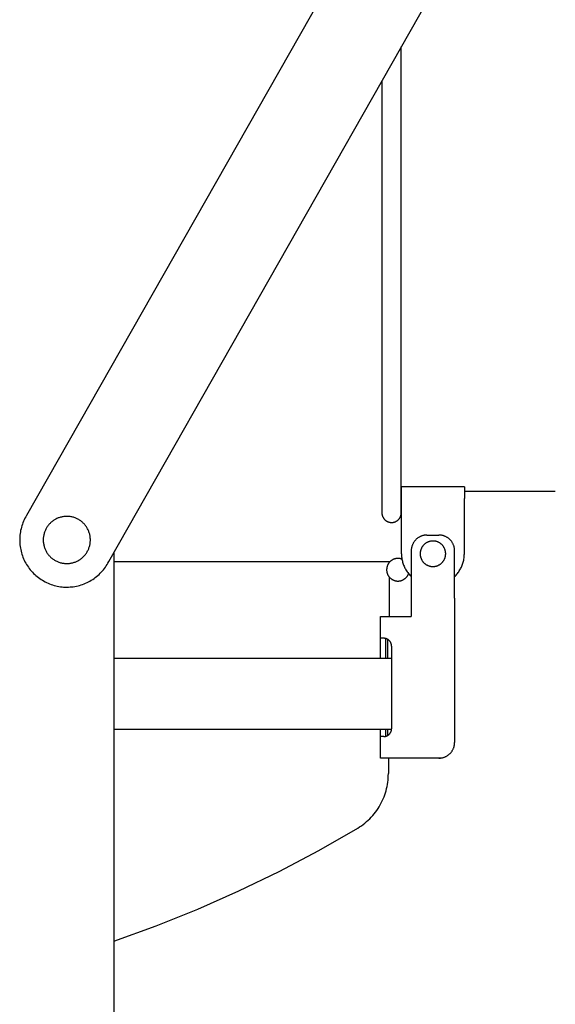
# Model space of a CAD drawing. Units: millimetres. Extents: x 223 to 379, y 17 to 142.
# Drawn here: x 332 to 336, y 63 to 70 of the extents above; entities that cross this region are included whole.
import ezdxf

# ---------------------------------------------------------------- set-up
doc = ezdxf.new("R2010")
doc.units = ezdxf.units.MM
doc.header["$LTSCALE"] = 4
doc.layers.get('0').update_dxf_attribs({"true_color": 0x000000})

msp = doc.modelspace()

# ---------------------------------------------------------------- linework, layer by layer
at = {"color": 7, "true_color": 0xffffff}
for p, q in [((334.6634, 71.8032), (331.6515, 66.5097)), ((332.3052, 66.1429), (335.3053, 71.4152)), ((331.7776, 65.9946), (331.7999, 65.9821)), ((334.5383, 66.0198), (334.5383, 65.7053)), ((334.5309, 64.5803), (334.5309, 64.4584))]:
    msp.add_line(p, q, dxfattribs=at)
at = {"color": 7, "linetype": 'Continuous', "true_color": 0xffffff}
for p, q in [((334.6334, 66.5312), (334.6334, 70.2346)), ((334.4793, 69.9636), (334.4793, 66.5312)), ((334.6334, 66.7036), (334.6352, 66.7036)), ((334.6352, 66.645), (334.6352, 66.7362)), ((335.1352, 66.7362), (334.6352, 66.7362)), ((335.1352, 66.7362), (335.1352, 66.645)), ((335.1352, 66.7036), (335.8591, 66.7036)), ((334.6352, 66.2053), (334.6352, 66.645)), ((335.1352, 66.2053), (335.1352, 66.645)), ((331.628, 66.4642), (331.6231, 66.4524)), ((331.6333, 66.4759), (331.628, 66.4642)), ((331.639, 66.4873), (331.6333, 66.4759)), ((331.645, 66.4986), (331.639, 66.4873)), ((331.6515, 66.5097), (331.645, 66.4986)), ((331.8585, 66.4643), (331.8534, 66.4603)), ((331.8637, 66.4682), (331.8585, 66.4643)), ((331.8691, 66.4719), (331.8637, 66.4682)), ((331.8746, 66.4753), (331.8691, 66.4719)), ((331.8802, 66.4786), (331.8746, 66.4753)), ((331.886, 66.4817), (331.8802, 66.4786)), ((331.8918, 66.4846), (331.886, 66.4817)), ((331.8977, 66.4873), (331.8918, 66.4846)), ((331.9037, 66.4898), (331.8977, 66.4873)), ((331.9099, 66.492), (331.9037, 66.4898)), ((331.916, 66.4941), (331.9099, 66.492)), ((331.9223, 66.4959), (331.916, 66.4941)), ((331.9286, 66.4975), (331.9223, 66.4959)), ((331.9349, 66.4989), (331.9286, 66.4975)), ((331.9413, 66.5001), (331.9349, 66.4989)), ((331.9478, 66.5011), (331.9413, 66.5001)), ((331.9542, 66.5018), (331.9478, 66.5011)), ((331.9607, 66.5023), (331.9542, 66.5018)), ((331.9672, 66.5026), (331.9607, 66.5023)), ((331.9737, 66.5027), (331.9672, 66.5026)), ((331.9802, 66.5025), (331.9737, 66.5027)), ((331.9867, 66.5021), (331.9802, 66.5025)), ((331.9932, 66.5015), (331.9867, 66.5021)), ((331.9997, 66.5006), (331.9932, 66.5015)), ((332.0061, 66.4996), (331.9997, 66.5006)), ((332.0125, 66.4983), (332.0061, 66.4996)), ((332.0188, 66.4968), (332.0125, 66.4983)), ((332.0251, 66.495), (332.0188, 66.4968)), ((332.0313, 66.4931), (332.0251, 66.495)), ((332.0374, 66.4909), (332.0313, 66.4931)), ((332.0435, 66.4886), (332.0374, 66.4909)), ((332.0495, 66.486), (332.0435, 66.4886)), ((332.0553, 66.4832), (332.0495, 66.486)), ((332.0611, 66.4802), (332.0553, 66.4832)), ((332.0668, 66.477), (332.0611, 66.4802)), ((332.0724, 66.4736), (332.0668, 66.477)), ((332.0778, 66.47), (332.0724, 66.4736)), ((332.0831, 66.4663), (332.0778, 66.47)), ((332.0883, 66.4623), (332.0831, 66.4663)), ((334.4793, 66.5312), (334.4793, 66.5285)), ((334.4793, 66.5285), (334.4794, 66.5258)), ((334.4794, 66.5258), (334.4797, 66.5232)), ((334.4797, 66.5232), (334.48, 66.5206)), ((334.48, 66.5206), (334.4804, 66.5179)), ((334.4804, 66.5179), (334.4809, 66.5153)), ((334.4809, 66.5153), (334.4815, 66.5127)), ((334.4815, 66.5127), (334.4822, 66.5101)), ((334.4822, 66.5101), (334.4829, 66.5076)), ((334.4829, 66.5076), (334.4838, 66.5051)), ((334.4838, 66.5051), (334.4847, 66.5026)), ((334.4847, 66.5026), (334.4858, 66.5001)), ((334.4858, 66.5001), (334.4869, 66.4977)), ((334.4869, 66.4977), (334.4881, 66.4953)), ((334.4881, 66.4953), (334.4894, 66.493)), ((334.4894, 66.493), (334.4907, 66.4907)), ((334.4907, 66.4907), (334.4922, 66.4885)), ((334.4922, 66.4885), (334.4937, 66.4863)), ((334.4937, 66.4863), (334.4953, 66.4841)), ((334.4953, 66.4841), (334.4969, 66.4821)), ((334.4969, 66.4821), (334.4986, 66.48)), ((334.4986, 66.48), (334.5004, 66.4781)), ((334.5004, 66.4781), (334.5023, 66.4762)), ((334.5023, 66.4762), (334.5042, 66.4743)), ((334.5042, 66.4743), (334.5062, 66.4726)), ((334.5062, 66.4726), (334.5083, 66.4709)), ((334.5083, 66.4709), (334.5104, 66.4693)), ((334.5104, 66.4693), (334.5126, 66.4677)), ((334.5126, 66.4677), (334.5148, 66.4662)), ((334.5148, 66.4662), (334.517, 66.4648)), ((334.517, 66.4648), (334.5193, 66.4635)), ((334.5193, 66.4635), (334.5217, 66.4623)), ((334.591, 66.4623), (334.5934, 66.4635)), ((334.5934, 66.4635), (334.5957, 66.4648)), ((334.5957, 66.4648), (334.5979, 66.4662)), ((334.5979, 66.4662), (334.6001, 66.4677)), ((334.6001, 66.4677), (334.6023, 66.4693)), ((334.6023, 66.4693), (334.6044, 66.4709)), ((334.6044, 66.4709), (334.6065, 66.4726)), ((334.6065, 66.4726), (334.6085, 66.4743)), ((334.6085, 66.4743), (334.6104, 66.4762)), ((334.6104, 66.4762), (334.6123, 66.4781)), ((334.6123, 66.4781), (334.6141, 66.48)), ((334.6141, 66.48), (334.6158, 66.4821)), ((334.6158, 66.4821), (334.6174, 66.4841)), ((334.6174, 66.4841), (334.619, 66.4863)), ((334.619, 66.4863), (334.6205, 66.4885)), ((334.6205, 66.4885), (334.622, 66.4907)), ((334.622, 66.4907), (334.6233, 66.493)), ((334.6233, 66.493), (334.6246, 66.4953)), ((334.6246, 66.4953), (334.6258, 66.4977)), ((334.6258, 66.4977), (334.6269, 66.5001)), ((334.6269, 66.5001), (334.628, 66.5026)), ((334.628, 66.5026), (334.6289, 66.5051)), ((334.6289, 66.5051), (334.6298, 66.5076)), ((334.6298, 66.5076), (334.6305, 66.5101)), ((334.6305, 66.5101), (334.6312, 66.5127)), ((334.6312, 66.5127), (334.6318, 66.5153)), ((334.6318, 66.5153), (334.6323, 66.5179)), ((334.6323, 66.5179), (334.6327, 66.5206)), ((334.6327, 66.5206), (334.633, 66.5232)), ((334.633, 66.5232), (334.6333, 66.5258)), ((334.6333, 66.5258), (334.6334, 66.5285)), ((334.6334, 66.5285), (334.6334, 66.5312)), ((331.6049, 66.3911), (331.6025, 66.3785)), ((331.6077, 66.4036), (331.6049, 66.3911)), ((331.6109, 66.416), (331.6077, 66.4036)), ((331.6146, 66.4282), (331.6109, 66.416)), ((331.6186, 66.4404), (331.6146, 66.4282)), ((331.6231, 66.4524), (331.6186, 66.4404)), ((331.7993, 66.388), (331.7969, 66.382)), ((331.802, 66.394), (331.7993, 66.388)), ((331.8048, 66.3999), (331.802, 66.394)), ((331.8079, 66.4056), (331.8048, 66.3999)), ((331.8111, 66.4113), (331.8079, 66.4056)), ((331.8145, 66.4168), (331.8111, 66.4113)), ((331.8182, 66.4222), (331.8145, 66.4168)), ((331.822, 66.4275), (331.8182, 66.4222)), ((331.8259, 66.4326), (331.822, 66.4275)), ((331.8301, 66.4376), (331.8259, 66.4326)), ((331.8344, 66.4425), (331.8301, 66.4376)), ((331.839, 66.4472), (331.8344, 66.4425)), ((331.8436, 66.4517), (331.839, 66.4472)), ((331.8484, 66.4561), (331.8436, 66.4517)), ((331.8534, 66.4603), (331.8484, 66.4561)), ((332.0933, 66.4582), (332.0883, 66.4623)), ((332.0982, 66.4539), (332.0933, 66.4582)), ((332.103, 66.4495), (332.0982, 66.4539)), ((332.1075, 66.4448), (332.103, 66.4495)), ((332.112, 66.4401), (332.1075, 66.4448)), ((332.1162, 66.4351), (332.112, 66.4401)), ((332.1203, 66.4301), (332.1162, 66.4351)), ((332.1242, 66.4249), (332.1203, 66.4301)), ((332.1279, 66.4195), (332.1242, 66.4249)), ((332.1314, 66.414), (332.1279, 66.4195)), ((332.1348, 66.4084), (332.1314, 66.414)), ((332.1379, 66.4027), (332.1348, 66.4084)), ((332.1408, 66.3969), (332.1379, 66.4027)), ((332.1436, 66.391), (332.1408, 66.3969)), ((332.1461, 66.385), (332.1436, 66.391)), ((334.5217, 66.4623), (334.5241, 66.4611)), ((334.5241, 66.4611), (334.5265, 66.4601)), ((334.5265, 66.4601), (334.529, 66.4591)), ((334.529, 66.4591), (334.5315, 66.4582)), ((334.5315, 66.4582), (334.5341, 66.4574)), ((334.5341, 66.4574), (334.5366, 66.4566)), ((334.5366, 66.4566), (334.5392, 66.456)), ((334.5392, 66.456), (334.5418, 66.4555)), ((334.5418, 66.4555), (334.5444, 66.455)), ((334.5444, 66.455), (334.5471, 66.4546)), ((334.5471, 66.4546), (334.5497, 66.4544)), ((334.5497, 66.4544), (334.5524, 66.4542)), ((334.5524, 66.4542), (334.555, 66.4541)), ((334.555, 66.4541), (334.5577, 66.4541)), ((334.5577, 66.4541), (334.5603, 66.4542)), ((334.5603, 66.4542), (334.563, 66.4544)), ((334.563, 66.4544), (334.5656, 66.4546)), ((334.5656, 66.4546), (334.5683, 66.455)), ((334.5683, 66.455), (334.5709, 66.4555)), ((334.5709, 66.4555), (334.5735, 66.456)), ((334.5735, 66.456), (334.5761, 66.4566)), ((334.5761, 66.4566), (334.5787, 66.4574)), ((334.5787, 66.4574), (334.5812, 66.4582)), ((334.5812, 66.4582), (334.5837, 66.4591)), ((334.5837, 66.4591), (334.5862, 66.4601)), ((334.5862, 66.4601), (334.5886, 66.4611)), ((334.5886, 66.4611), (334.591, 66.4623)), ((331.5973, 66.3276), (331.5971, 66.3148)), ((331.5971, 66.3148), (331.5973, 66.302)), ((331.598, 66.3404), (331.5973, 66.3276)), ((331.599, 66.3531), (331.598, 66.3404)), ((331.6005, 66.3658), (331.599, 66.3531)), ((331.6025, 66.3785), (331.6005, 66.3658)), ((331.7849, 66.3249), (331.7846, 66.3184)), ((331.7846, 66.3184), (331.7846, 66.3119)), ((331.7846, 66.3119), (331.7849, 66.3054)), ((331.7853, 66.3314), (331.7849, 66.3249)), ((331.786, 66.3379), (331.7853, 66.3314)), ((331.7869, 66.3443), (331.786, 66.3379)), ((331.788, 66.3508), (331.7869, 66.3443)), ((331.7894, 66.3571), (331.788, 66.3508)), ((331.7909, 66.3634), (331.7894, 66.3571)), ((331.7927, 66.3697), (331.7909, 66.3634)), ((331.7947, 66.3759), (331.7927, 66.3697)), ((331.7969, 66.382), (331.7947, 66.3759)), ((332.1484, 66.379), (332.1461, 66.385)), ((332.1505, 66.3728), (332.1484, 66.379)), ((332.1524, 66.3666), (332.1505, 66.3728)), ((332.1541, 66.3603), (332.1524, 66.3666)), ((332.1556, 66.3539), (332.1541, 66.3603)), ((332.1568, 66.3476), (332.1556, 66.3539)), ((332.1578, 66.3411), (332.1568, 66.3476)), ((332.1586, 66.3347), (332.1578, 66.3411)), ((332.1592, 66.3282), (332.1586, 66.3347)), ((332.1595, 66.3217), (332.1592, 66.3282)), ((332.1592, 66.3022), (332.1595, 66.3087)), ((332.1596, 66.3152), (332.1595, 66.3217)), ((332.1595, 66.3087), (332.1596, 66.3152)), ((334.7408, 66.3079), (334.7381, 66.3045)), ((334.7435, 66.3111), (334.7408, 66.3079)), ((334.7464, 66.3143), (334.7435, 66.3111)), ((334.7493, 66.3174), (334.7464, 66.3143)), ((334.7524, 66.3203), (334.7493, 66.3174)), ((334.7556, 66.3232), (334.7524, 66.3203)), ((334.7588, 66.3259), (334.7556, 66.3232)), ((334.7622, 66.3286), (334.7588, 66.3259)), ((334.7656, 66.3311), (334.7622, 66.3286)), ((334.7692, 66.3335), (334.7656, 66.3311)), ((334.7728, 66.3358), (334.7692, 66.3335)), ((334.7765, 66.3379), (334.7728, 66.3358)), ((334.7802, 66.34), (334.7765, 66.3379)), ((334.784, 66.3419), (334.7802, 66.34)), ((334.7879, 66.3436), (334.784, 66.3419)), ((334.7919, 66.3453), (334.7879, 66.3436)), ((334.7959, 66.3468), (334.7919, 66.3453)), ((334.7999, 66.3481), (334.7959, 66.3468)), ((334.804, 66.3493), (334.7999, 66.3481)), ((334.8081, 66.3504), (334.804, 66.3493)), ((334.8123, 66.3514), (334.8081, 66.3504)), ((334.8165, 66.3522), (334.8123, 66.3514)), ((334.8207, 66.3528), (334.8165, 66.3522)), ((334.8249, 66.3533), (334.8207, 66.3528)), ((334.8292, 66.3537), (334.8249, 66.3533)), ((334.8335, 66.3539), (334.8292, 66.3537)), ((334.8377, 66.354), (334.8335, 66.3539)), ((334.8377, 66.354), (334.9327, 66.354)), ((334.937, 66.3539), (334.9327, 66.354)), ((334.937, 66.3539), (334.9327, 66.354)), ((334.9413, 66.3537), (334.937, 66.3539)), ((334.9413, 66.3537), (334.937, 66.3539)), ((334.9455, 66.3533), (334.9413, 66.3537)), ((334.9455, 66.3533), (334.9413, 66.3537)), ((334.9497, 66.3528), (334.9455, 66.3533)), ((334.9497, 66.3528), (334.9455, 66.3533)), ((334.954, 66.3522), (334.9497, 66.3528)), ((334.954, 66.3522), (334.9497, 66.3528)), ((334.9582, 66.3514), (334.954, 66.3522)), ((334.9582, 66.3514), (334.954, 66.3522)), ((334.9623, 66.3504), (334.9582, 66.3514)), ((334.9623, 66.3504), (334.9582, 66.3514)), ((334.9665, 66.3493), (334.9623, 66.3504)), ((334.9665, 66.3493), (334.9623, 66.3504)), ((334.9705, 66.3481), (334.9665, 66.3493)), ((334.9705, 66.3481), (334.9665, 66.3493)), ((334.9746, 66.3468), (334.9705, 66.3481)), ((334.9746, 66.3468), (334.9705, 66.3481)), ((334.9786, 66.3453), (334.9746, 66.3468)), ((334.9786, 66.3453), (334.9746, 66.3468)), ((334.9825, 66.3436), (334.9786, 66.3453)), ((334.9825, 66.3436), (334.9786, 66.3453)), ((334.9864, 66.3419), (334.9825, 66.3436)), ((334.9864, 66.3419), (334.9825, 66.3436)), ((334.9902, 66.34), (334.9864, 66.3419)), ((334.9902, 66.34), (334.9864, 66.3419)), ((334.994, 66.3379), (334.9902, 66.34)), ((334.994, 66.3379), (334.9902, 66.34)), ((334.9977, 66.3358), (334.994, 66.3379)), ((334.9977, 66.3358), (334.994, 66.3379)), ((335.0013, 66.3335), (334.9977, 66.3358)), ((335.0013, 66.3335), (334.9977, 66.3358)), ((335.0048, 66.3311), (335.0013, 66.3335)), ((335.0048, 66.3311), (335.0013, 66.3335)), ((335.0083, 66.3286), (335.0048, 66.3311)), ((335.0083, 66.3286), (335.0048, 66.3311)), ((335.0116, 66.3259), (335.0083, 66.3286)), ((335.0116, 66.3259), (335.0083, 66.3286)), ((335.0149, 66.3232), (335.0116, 66.3259)), ((335.0149, 66.3232), (335.0116, 66.3259)), ((335.018, 66.3203), (335.0149, 66.3232)), ((335.018, 66.3203), (335.0149, 66.3232)), ((335.0211, 66.3174), (335.018, 66.3203)), ((335.0211, 66.3174), (335.018, 66.3203)), ((335.0241, 66.3143), (335.0211, 66.3174)), ((335.0241, 66.3143), (335.0211, 66.3174)), ((335.0269, 66.3111), (335.0241, 66.3143)), ((335.0269, 66.3111), (335.0241, 66.3143)), ((335.0297, 66.3079), (335.0269, 66.3111)), ((335.0297, 66.3079), (335.0269, 66.3111)), ((335.0323, 66.3045), (335.0297, 66.3079)), ((335.0323, 66.3045), (335.0297, 66.3079)), ((331.5973, 66.302), (331.598, 66.2892)), ((331.598, 66.2892), (331.5991, 66.2764)), ((331.5991, 66.2764), (331.6007, 66.2637)), ((331.6007, 66.2637), (331.6026, 66.2511)), ((331.6026, 66.2511), (331.605, 66.2385)), ((331.605, 66.2385), (331.6079, 66.226)), ((331.7849, 66.3054), (331.7853, 66.2989)), ((331.7853, 66.2989), (331.786, 66.2924)), ((331.786, 66.2924), (331.7869, 66.286)), ((331.7869, 66.286), (331.788, 66.2796)), ((331.788, 66.2796), (331.7894, 66.2732)), ((331.7894, 66.2732), (331.7909, 66.2669)), ((331.7909, 66.2669), (331.7927, 66.2606)), ((331.7927, 66.2606), (331.7947, 66.2545)), ((331.7947, 66.2545), (331.7969, 66.2483)), ((331.7969, 66.2483), (331.7993, 66.2423)), ((331.7993, 66.2423), (331.802, 66.2363)), ((331.802, 66.2363), (331.8048, 66.2305)), ((331.8048, 66.2305), (331.8079, 66.2247)), ((332.1379, 66.2276), (332.1408, 66.2334)), ((332.1408, 66.2334), (332.1436, 66.2393)), ((332.1436, 66.2393), (332.1461, 66.2453)), ((332.1461, 66.2453), (332.1484, 66.2514)), ((332.1484, 66.2514), (332.1505, 66.2575)), ((332.1505, 66.2575), (332.1524, 66.2638)), ((332.1524, 66.2638), (332.1541, 66.2701)), ((332.1541, 66.2701), (332.1556, 66.2764)), ((332.1556, 66.2764), (332.1568, 66.2828)), ((332.1568, 66.2828), (332.1578, 66.2892)), ((332.1578, 66.2892), (332.1586, 66.2957)), ((332.1586, 66.2957), (332.1592, 66.3022)), ((334.7128, 66.2332), (334.7127, 66.229)), ((334.7127, 66.229), (334.7127, 65.7053)), ((334.713, 66.2375), (334.7128, 66.2332)), ((334.7134, 66.2418), (334.713, 66.2375)), ((334.7139, 66.246), (334.7134, 66.2418)), ((334.7145, 66.2502), (334.7139, 66.246)), ((334.7153, 66.2544), (334.7145, 66.2502)), ((334.7163, 66.2586), (334.7153, 66.2544)), ((334.7174, 66.2627), (334.7163, 66.2586)), ((334.7186, 66.2668), (334.7174, 66.2627)), ((334.7199, 66.2708), (334.7186, 66.2668)), ((334.7214, 66.2748), (334.7199, 66.2708)), ((334.7231, 66.2788), (334.7214, 66.2748)), ((334.7248, 66.2827), (334.7231, 66.2788)), ((334.7267, 66.2865), (334.7248, 66.2827)), ((334.7288, 66.2902), (334.7267, 66.2865)), ((334.7309, 66.2939), (334.7288, 66.2902)), ((334.7332, 66.2975), (334.7309, 66.2939)), ((334.7356, 66.3011), (334.7332, 66.2975)), ((334.7381, 66.3045), (334.7356, 66.3011)), ((334.7872, 66.2314), (334.7863, 66.228)), ((334.7881, 66.2348), (334.7872, 66.2314)), ((334.7892, 66.2382), (334.7881, 66.2348)), ((334.7904, 66.2415), (334.7892, 66.2382)), ((334.7917, 66.2448), (334.7904, 66.2415)), ((334.7931, 66.248), (334.7917, 66.2448)), ((334.7947, 66.2512), (334.7931, 66.248)), ((334.7963, 66.2543), (334.7947, 66.2512)), ((334.7981, 66.2573), (334.7963, 66.2543)), ((334.7999, 66.2603), (334.7981, 66.2573)), ((334.8019, 66.2632), (334.7999, 66.2603)), ((334.804, 66.2661), (334.8019, 66.2632)), ((334.8061, 66.2689), (334.804, 66.2661)), ((334.8084, 66.2716), (334.8061, 66.2689)), ((334.8107, 66.2742), (334.8084, 66.2716)), ((334.8131, 66.2768), (334.8107, 66.2742)), ((334.8157, 66.2792), (334.8131, 66.2768)), ((334.8183, 66.2816), (334.8157, 66.2792)), ((334.821, 66.2839), (334.8183, 66.2816)), ((334.8237, 66.2861), (334.821, 66.2839)), ((334.8266, 66.2881), (334.8237, 66.2861)), ((334.8295, 66.2901), (334.8266, 66.2881)), ((334.8325, 66.292), (334.8295, 66.2901)), ((334.8355, 66.2938), (334.8325, 66.292)), ((334.8386, 66.2955), (334.8355, 66.2938)), ((334.8418, 66.297), (334.8386, 66.2955)), ((334.845, 66.2985), (334.8418, 66.297)), ((334.8482, 66.2998), (334.845, 66.2985)), ((334.8515, 66.301), (334.8482, 66.2998)), ((334.8549, 66.3022), (334.8515, 66.301)), ((334.8582, 66.3032), (334.8549, 66.3022)), ((334.8617, 66.304), (334.8582, 66.3032)), ((334.8651, 66.3048), (334.8617, 66.304)), ((334.8686, 66.3054), (334.8651, 66.3048)), ((334.8721, 66.3059), (334.8686, 66.3054)), ((334.8756, 66.3063), (334.8721, 66.3059)), ((334.8791, 66.3066), (334.8756, 66.3063)), ((334.8826, 66.3068), (334.8791, 66.3066)), ((334.8861, 66.3068), (334.8826, 66.3068)), ((334.8896, 66.3067), (334.8861, 66.3068)), ((334.8931, 66.3065), (334.8896, 66.3067)), ((334.8967, 66.3062), (334.8931, 66.3065)), ((334.9001, 66.3057), (334.8967, 66.3062)), ((334.9036, 66.3051), (334.9001, 66.3057)), ((334.9071, 66.3044), (334.9036, 66.3051)), ((334.9105, 66.3036), (334.9071, 66.3044)), ((334.9139, 66.3027), (334.9105, 66.3036)), ((334.9173, 66.3016), (334.9139, 66.3027)), ((334.9206, 66.3004), (334.9173, 66.3016)), ((334.9239, 66.2992), (334.9206, 66.3004)), ((334.9271, 66.2978), (334.9239, 66.2992)), ((334.9303, 66.2963), (334.9271, 66.2978)), ((334.9334, 66.2946), (334.9303, 66.2963)), ((334.9365, 66.2929), (334.9334, 66.2946)), ((334.9395, 66.2911), (334.9365, 66.2929)), ((334.9424, 66.2891), (334.9395, 66.2911)), ((334.9453, 66.2871), (334.9424, 66.2891)), ((334.9481, 66.285), (334.9453, 66.2871)), ((334.9508, 66.2827), (334.9481, 66.285)), ((334.9535, 66.2804), (334.9508, 66.2827)), ((334.9561, 66.278), (334.9535, 66.2804)), ((334.9585, 66.2755), (334.9561, 66.278)), ((334.9609, 66.2729), (334.9585, 66.2755)), ((334.9632, 66.2703), (334.9609, 66.2729)), ((334.9654, 66.2675), (334.9632, 66.2703)), ((334.9675, 66.2647), (334.9654, 66.2675)), ((334.9696, 66.2618), (334.9675, 66.2647)), ((334.9715, 66.2588), (334.9696, 66.2618)), ((334.9733, 66.2558), (334.9715, 66.2588)), ((334.975, 66.2527), (334.9733, 66.2558)), ((334.9766, 66.2496), (334.975, 66.2527)), ((334.978, 66.2464), (334.9766, 66.2496)), ((334.9794, 66.2431), (334.978, 66.2464)), ((334.9807, 66.2398), (334.9794, 66.2431)), ((334.9818, 66.2365), (334.9807, 66.2398)), ((334.9828, 66.2331), (334.9818, 66.2365)), ((334.9837, 66.2297), (334.9828, 66.2331)), ((334.9845, 66.2263), (334.9837, 66.2297)), ((335.0348, 66.3011), (335.0323, 66.3045)), ((335.0348, 66.3011), (335.0323, 66.3045)), ((335.0372, 66.2975), (335.0348, 66.3011)), ((335.0372, 66.2975), (335.0348, 66.3011)), ((335.0395, 66.2939), (335.0372, 66.2975)), ((335.0395, 66.2939), (335.0372, 66.2975)), ((335.0417, 66.2902), (335.0395, 66.2939)), ((335.0417, 66.2902), (335.0395, 66.2939)), ((335.0437, 66.2865), (335.0417, 66.2902)), ((335.0437, 66.2865), (335.0417, 66.2902)), ((335.0456, 66.2827), (335.0437, 66.2865)), ((335.0456, 66.2827), (335.0437, 66.2865)), ((335.0474, 66.2788), (335.0456, 66.2827)), ((335.0474, 66.2788), (335.0456, 66.2827)), ((335.049, 66.2748), (335.0474, 66.2788)), ((335.049, 66.2748), (335.0474, 66.2788)), ((335.0505, 66.2708), (335.049, 66.2748)), ((335.0505, 66.2708), (335.049, 66.2748)), ((335.0519, 66.2668), (335.0505, 66.2708)), ((335.0519, 66.2668), (335.0505, 66.2708)), ((335.0531, 66.2627), (335.0519, 66.2668)), ((335.0531, 66.2627), (335.0519, 66.2668)), ((335.0542, 66.2586), (335.0531, 66.2627)), ((335.0542, 66.2586), (335.0531, 66.2627)), ((335.0551, 66.2544), (335.0542, 66.2586)), ((335.0551, 66.2544), (335.0542, 66.2586)), ((335.0559, 66.2502), (335.0551, 66.2544)), ((335.0559, 66.2502), (335.0551, 66.2544)), ((335.0566, 66.246), (335.0559, 66.2502)), ((335.0566, 66.246), (335.0559, 66.2502)), ((335.0571, 66.2418), (335.0566, 66.246)), ((335.0571, 66.2418), (335.0566, 66.246)), ((335.0574, 66.2375), (335.0571, 66.2418)), ((335.0574, 66.2375), (335.0571, 66.2418)), ((335.0577, 66.2332), (335.0574, 66.2375)), ((335.0577, 66.2332), (335.0574, 66.2375)), ((335.0577, 66.229), (335.0577, 66.2332)), ((335.0577, 66.229), (335.0577, 66.2332)), ((335.0577, 65.8531), (335.0577, 66.229)), ((335.0577, 65.8531), (335.0577, 66.229)), ((331.6079, 66.226), (331.6111, 66.2136)), ((331.6111, 66.2136), (331.6148, 66.2014)), ((331.6148, 66.2014), (331.6189, 66.1892)), ((331.6189, 66.1892), (331.6234, 66.1772)), ((331.6234, 66.1772), (331.6283, 66.1654)), ((331.6283, 66.1654), (331.6336, 66.1538)), ((331.6336, 66.1538), (331.6393, 66.1423)), ((331.8079, 66.2247), (331.8111, 66.2191)), ((331.8111, 66.2191), (331.8145, 66.2136)), ((331.8145, 66.2136), (331.8182, 66.2081)), ((331.8182, 66.2081), (331.822, 66.2029)), ((331.822, 66.2029), (331.8259, 66.1977)), ((331.8259, 66.1977), (331.8301, 66.1927)), ((331.8301, 66.1927), (331.8344, 66.1879)), ((331.8344, 66.1879), (331.839, 66.1832)), ((331.839, 66.1832), (331.8436, 66.1786)), ((331.8436, 66.1786), (331.8484, 66.1742)), ((331.8484, 66.1742), (331.8534, 66.17)), ((331.8534, 66.17), (331.8585, 66.166)), ((331.8585, 66.166), (331.8637, 66.1622)), ((331.8637, 66.1622), (331.8691, 66.1585)), ((331.8691, 66.1585), (331.8746, 66.155)), ((331.8746, 66.155), (331.8802, 66.1517)), ((331.8802, 66.1517), (331.886, 66.1486)), ((332.0611, 66.1501), (332.0668, 66.1533)), ((332.0668, 66.1533), (332.0724, 66.1567)), ((332.0724, 66.1567), (332.0778, 66.1603)), ((332.0778, 66.1603), (332.0831, 66.1641)), ((332.0831, 66.1641), (332.0883, 66.168)), ((332.0883, 66.168), (332.0933, 66.1721)), ((332.0933, 66.1721), (332.0982, 66.1764)), ((332.0982, 66.1764), (332.103, 66.1809)), ((332.103, 66.1809), (332.1075, 66.1855)), ((332.1075, 66.1855), (332.112, 66.1903)), ((332.112, 66.1903), (332.1162, 66.1952)), ((332.1162, 66.1952), (332.1203, 66.2003)), ((332.1203, 66.2003), (332.1242, 66.2055)), ((332.1242, 66.2055), (332.1279, 66.2108)), ((332.1279, 66.2108), (332.1314, 66.2163)), ((332.1314, 66.2163), (332.1348, 66.2219)), ((332.1348, 66.2219), (332.1379, 66.2276)), ((332.3471, 66.2166), (332.3471, 61.3468)), ((334.5554, 66.1521), (334.5528, 66.1503)), ((334.558, 66.1539), (334.5554, 66.1521)), ((334.5606, 66.1555), (334.558, 66.1539)), ((334.5633, 66.1571), (334.5606, 66.1555)), ((334.5661, 66.1586), (334.5633, 66.1571)), ((334.5689, 66.1599), (334.5661, 66.1586)), ((334.5718, 66.1612), (334.5689, 66.1599)), ((334.5747, 66.1624), (334.5718, 66.1612)), ((334.5776, 66.1634), (334.5747, 66.1624)), ((334.5806, 66.1644), (334.5776, 66.1634)), ((334.5836, 66.1652), (334.5806, 66.1644)), ((334.5867, 66.166), (334.5836, 66.1652)), ((334.5897, 66.1666), (334.5867, 66.166)), ((334.5928, 66.1672), (334.5897, 66.1666)), ((334.5959, 66.1676), (334.5928, 66.1672)), ((334.599, 66.1679), (334.5959, 66.1676)), ((334.6021, 66.1681), (334.599, 66.1679)), ((334.6053, 66.1683), (334.6021, 66.1681)), ((334.6084, 66.1683), (334.6053, 66.1683)), ((334.6115, 66.1681), (334.6084, 66.1683)), ((334.6147, 66.1679), (334.6115, 66.1681)), ((334.6178, 66.1676), (334.6147, 66.1679)), ((334.6209, 66.1672), (334.6178, 66.1676)), ((334.6239, 66.1666), (334.6209, 66.1672)), ((334.627, 66.166), (334.6239, 66.1666)), ((334.63, 66.1652), (334.627, 66.166)), ((334.6331, 66.1643), (334.63, 66.1652)), ((334.636, 66.1634), (334.6331, 66.1643)), ((334.6352, 66.2053), (334.6354, 66.1969)), ((334.6354, 66.1969), (334.6358, 66.1885)), ((334.6358, 66.1885), (334.6365, 66.1801)), ((334.639, 66.1623), (334.636, 66.1634)), ((334.6365, 66.1801), (334.6375, 66.1717)), ((334.6375, 66.1717), (334.6388, 66.1634)), ((334.6388, 66.1634), (334.6403, 66.1551)), ((334.6403, 66.1551), (334.6422, 66.1469)), ((334.7839, 66.2106), (334.7837, 66.2071)), ((334.7837, 66.2071), (334.7837, 66.2036)), ((334.7837, 66.2036), (334.7839, 66.2)), ((334.7841, 66.2141), (334.7839, 66.2106)), ((334.7839, 66.2), (334.7841, 66.1965)), ((334.7845, 66.2176), (334.7841, 66.2141)), ((334.7841, 66.1965), (334.7845, 66.193)), ((334.785, 66.2211), (334.7845, 66.2176)), ((334.7845, 66.193), (334.785, 66.1895)), ((334.7856, 66.2246), (334.785, 66.2211)), ((334.785, 66.1895), (334.7856, 66.1861)), ((334.7863, 66.228), (334.7856, 66.2246)), ((334.7856, 66.1861), (334.7863, 66.1826)), ((334.7863, 66.1826), (334.7872, 66.1792)), ((334.7872, 66.1792), (334.7881, 66.1758)), ((334.7881, 66.1758), (334.7892, 66.1724)), ((334.7892, 66.1724), (334.7904, 66.1691)), ((334.7904, 66.1691), (334.7917, 66.1659)), ((334.7917, 66.1659), (334.7931, 66.1626)), ((334.7931, 66.1626), (334.7947, 66.1595)), ((334.7947, 66.1595), (334.7963, 66.1564)), ((334.7963, 66.1564), (334.7981, 66.1533)), ((334.7981, 66.1533), (334.7999, 66.1503)), ((334.9696, 66.1488), (334.9715, 66.1518)), ((334.9715, 66.1518), (334.9733, 66.1548)), ((334.9733, 66.1548), (334.975, 66.1579)), ((334.975, 66.1579), (334.9766, 66.1611)), ((334.9766, 66.1611), (334.978, 66.1642)), ((334.978, 66.1642), (334.9794, 66.1675)), ((334.9794, 66.1675), (334.9807, 66.1708)), ((334.9807, 66.1708), (334.9818, 66.1741)), ((334.9818, 66.1741), (334.9828, 66.1775)), ((334.9828, 66.1775), (334.9837, 66.1809)), ((334.9837, 66.1809), (334.9845, 66.1843)), ((334.9852, 66.2228), (334.9845, 66.2263)), ((334.9845, 66.1843), (334.9852, 66.1878)), ((334.9857, 66.2194), (334.9852, 66.2228)), ((334.9852, 66.1878), (334.9857, 66.1913)), ((334.9862, 66.2159), (334.9857, 66.2194)), ((334.9857, 66.1913), (334.9862, 66.1948)), ((334.9865, 66.2124), (334.9862, 66.2159)), ((334.9862, 66.1948), (334.9865, 66.1983)), ((334.9867, 66.2088), (334.9865, 66.2124)), ((334.9865, 66.1983), (334.9867, 66.2018)), ((334.9867, 66.2053), (334.9867, 66.2088)), ((334.9867, 66.2018), (334.9867, 66.2053)), ((335.1283, 66.1469), (335.1301, 66.1551)), ((335.1301, 66.1551), (335.1317, 66.1634)), ((335.1317, 66.1634), (335.1329, 66.1717)), ((335.1329, 66.1717), (335.1339, 66.1801)), ((335.1339, 66.1801), (335.1346, 66.1885)), ((335.1346, 66.1885), (335.1351, 66.1969)), ((335.1351, 66.1969), (335.1352, 66.2053)), ((331.6393, 66.1423), (331.6454, 66.131)), ((331.6454, 66.131), (331.6519, 66.12)), ((331.6519, 66.12), (331.6588, 66.1092)), ((331.6588, 66.1092), (331.666, 66.0986)), ((331.666, 66.0986), (331.6735, 66.0883)), ((331.6735, 66.0883), (331.6815, 66.0782)), ((331.6815, 66.0782), (331.6897, 66.0684)), ((331.886, 66.1486), (331.8918, 66.1457)), ((331.8918, 66.1457), (331.8977, 66.1431)), ((331.8977, 66.1431), (331.9037, 66.1406)), ((331.9037, 66.1406), (331.9099, 66.1383)), ((331.9099, 66.1383), (331.916, 66.1363)), ((331.916, 66.1363), (331.9223, 66.1344)), ((331.9223, 66.1344), (331.9286, 66.1328)), ((331.9286, 66.1328), (331.9349, 66.1314)), ((331.9349, 66.1314), (331.9413, 66.1302)), ((331.9413, 66.1302), (331.9478, 66.1293)), ((331.9478, 66.1293), (331.9542, 66.1285)), ((331.9542, 66.1285), (331.9607, 66.128)), ((331.9607, 66.128), (331.9672, 66.1277)), ((331.9672, 66.1277), (331.9737, 66.1277)), ((331.9737, 66.1277), (331.9802, 66.1278)), ((331.9802, 66.1278), (331.9867, 66.1282)), ((331.9867, 66.1282), (331.9932, 66.1289)), ((331.9932, 66.1289), (331.9997, 66.1297)), ((331.9997, 66.1297), (332.0061, 66.1308)), ((332.0061, 66.1308), (332.0125, 66.1321)), ((332.0125, 66.1321), (332.0188, 66.1336)), ((332.0188, 66.1336), (332.0251, 66.1353)), ((332.0251, 66.1353), (332.0313, 66.1373)), ((332.0313, 66.1373), (332.0374, 66.1394)), ((332.0374, 66.1394), (332.0435, 66.1418)), ((332.0435, 66.1418), (332.0495, 66.1444)), ((332.0495, 66.1444), (332.0553, 66.1472)), ((332.0553, 66.1472), (332.0611, 66.1501)), ((332.255, 66.069), (332.2632, 66.0788)), ((332.2632, 66.0788), (332.2711, 66.0888)), ((332.2711, 66.0888), (332.2787, 66.0992)), ((332.2787, 66.0992), (332.2859, 66.1098)), ((332.2859, 66.1098), (332.2927, 66.1206)), ((332.2927, 66.1206), (332.2991, 66.1317)), ((332.2991, 66.1317), (332.3052, 66.1429)), ((332.3471, 66.1436), (334.5305, 66.1436)), ((332.3471, 66.1436), (334.5448, 66.1436)), ((334.5169, 66.0836), (334.5168, 66.0804)), ((334.5168, 66.0804), (334.5168, 66.0773)), ((334.5168, 66.0773), (334.5169, 66.0742)), ((334.5172, 66.0867), (334.5169, 66.0836)), ((334.5169, 66.0742), (334.5171, 66.071)), ((334.5175, 66.0898), (334.5172, 66.0867)), ((334.518, 66.0929), (334.5175, 66.0898)), ((334.5185, 66.096), (334.518, 66.0929)), ((334.5192, 66.099), (334.5185, 66.096)), ((334.52, 66.1021), (334.5192, 66.099)), ((334.5208, 66.1051), (334.52, 66.1021)), ((334.5218, 66.108), (334.5208, 66.1051)), ((334.5229, 66.111), (334.5218, 66.108)), ((334.5241, 66.1139), (334.5229, 66.111)), ((334.5254, 66.1167), (334.5241, 66.1139)), ((334.5268, 66.1195), (334.5254, 66.1167)), ((334.5283, 66.1223), (334.5268, 66.1195)), ((334.5298, 66.125), (334.5283, 66.1223)), ((334.5315, 66.1276), (334.5298, 66.125)), ((334.5333, 66.1302), (334.5315, 66.1276)), ((334.5351, 66.1327), (334.5333, 66.1302)), ((334.5371, 66.1352), (334.5351, 66.1327)), ((334.5391, 66.1376), (334.5371, 66.1352)), ((334.5412, 66.1399), (334.5391, 66.1376)), ((334.5434, 66.1421), (334.5412, 66.1399)), ((334.5456, 66.1443), (334.5434, 66.1421)), ((334.548, 66.1464), (334.5456, 66.1443)), ((334.5504, 66.1484), (334.548, 66.1464)), ((334.5528, 66.1503), (334.5504, 66.1484)), ((334.6422, 66.1469), (334.6443, 66.1387)), ((334.6443, 66.1387), (334.6467, 66.1306)), ((334.6467, 66.1306), (334.6493, 66.1226)), ((334.6493, 66.1226), (334.6522, 66.1147)), ((334.6522, 66.1147), (334.6554, 66.1069)), ((334.6554, 66.1069), (334.6589, 66.0992)), ((334.6589, 66.0992), (334.6626, 66.0916)), ((334.6626, 66.0916), (334.6665, 66.0842)), ((334.6665, 66.0842), (334.6707, 66.0769)), ((334.6707, 66.0769), (334.6752, 66.0697)), ((334.7999, 66.1503), (334.8019, 66.1474)), ((334.8019, 66.1474), (334.804, 66.1445)), ((334.804, 66.1445), (334.8061, 66.1417)), ((334.8061, 66.1417), (334.8084, 66.139)), ((334.8084, 66.139), (334.8107, 66.1364)), ((334.8107, 66.1364), (334.8131, 66.1339)), ((334.8131, 66.1339), (334.8157, 66.1314)), ((334.8157, 66.1314), (334.8183, 66.129)), ((334.8183, 66.129), (334.821, 66.1268)), ((334.821, 66.1268), (334.8237, 66.1246)), ((334.8237, 66.1246), (334.8266, 66.1225)), ((334.8266, 66.1225), (334.8295, 66.1205)), ((334.8295, 66.1205), (334.8325, 66.1186)), ((334.8325, 66.1186), (334.8355, 66.1168)), ((334.8355, 66.1168), (334.8386, 66.1152)), ((334.8386, 66.1152), (334.8418, 66.1136)), ((334.8418, 66.1136), (334.845, 66.1121)), ((334.845, 66.1121), (334.8482, 66.1108)), ((334.8482, 66.1108), (334.8515, 66.1096)), ((334.8515, 66.1096), (334.8549, 66.1085)), ((334.8549, 66.1085), (334.8582, 66.1075)), ((334.8582, 66.1075), (334.8617, 66.1066)), ((334.8617, 66.1066), (334.8651, 66.1058)), ((334.8651, 66.1058), (334.8686, 66.1052)), ((334.8686, 66.1052), (334.8721, 66.1047)), ((334.8721, 66.1047), (334.8756, 66.1043)), ((334.8756, 66.1043), (334.8791, 66.104)), ((334.8791, 66.104), (334.8826, 66.1039)), ((334.8826, 66.1039), (334.8861, 66.1038)), ((334.8861, 66.1038), (334.8896, 66.1039)), ((334.8896, 66.1039), (334.8931, 66.1041)), ((334.8931, 66.1041), (334.8967, 66.1045)), ((334.8967, 66.1045), (334.9001, 66.1049)), ((334.9001, 66.1049), (334.9036, 66.1055)), ((334.9036, 66.1055), (334.9071, 66.1062)), ((334.9071, 66.1062), (334.9105, 66.107)), ((334.9105, 66.107), (334.9139, 66.108)), ((334.9139, 66.108), (334.9173, 66.109)), ((334.9173, 66.109), (334.9206, 66.1102)), ((334.9206, 66.1102), (334.9239, 66.1115)), ((334.9239, 66.1115), (334.9271, 66.1129)), ((334.9271, 66.1129), (334.9303, 66.1144)), ((334.9303, 66.1144), (334.9334, 66.116)), ((334.9334, 66.116), (334.9365, 66.1177)), ((334.9365, 66.1177), (334.9395, 66.1195)), ((334.9395, 66.1195), (334.9424, 66.1215)), ((334.9424, 66.1215), (334.9453, 66.1235)), ((334.9453, 66.1235), (334.9481, 66.1257)), ((334.9481, 66.1257), (334.9508, 66.1279)), ((334.9508, 66.1279), (334.9535, 66.1302)), ((334.9535, 66.1302), (334.9561, 66.1326)), ((334.9561, 66.1326), (334.9585, 66.1351)), ((334.9585, 66.1351), (334.9609, 66.1377)), ((334.9609, 66.1377), (334.9632, 66.1404)), ((334.9632, 66.1404), (334.9654, 66.1431)), ((334.9654, 66.1431), (334.9675, 66.1459)), ((334.9675, 66.1459), (334.9696, 66.1488)), ((335.0953, 66.0697), (335.0997, 66.0769)), ((335.0997, 66.0769), (335.1039, 66.0842)), ((335.1039, 66.0842), (335.1079, 66.0916)), ((335.1079, 66.0916), (335.1116, 66.0992)), ((335.1116, 66.0992), (335.115, 66.1069)), ((335.115, 66.1069), (335.1182, 66.1147)), ((335.1182, 66.1147), (335.1211, 66.1226)), ((335.1211, 66.1226), (335.1238, 66.1306)), ((335.1238, 66.1306), (335.1262, 66.1387)), ((335.1262, 66.1387), (335.1283, 66.1469)), ((331.6897, 66.0684), (331.6983, 66.0589)), ((331.6983, 66.0589), (331.7072, 66.0497)), ((331.7072, 66.0497), (331.7164, 66.0408)), ((331.7164, 66.0408), (331.726, 66.0323)), ((331.726, 66.0323), (331.7358, 66.024)), ((331.7358, 66.024), (331.7458, 66.0161)), ((331.7458, 66.0161), (331.7562, 66.0086)), ((331.7562, 66.0086), (331.7668, 66.0014)), ((331.7668, 66.0014), (331.7776, 65.9946)), ((332.1562, 65.9885), (332.1672, 65.9949)), ((332.1672, 65.9949), (332.1781, 66.0018)), ((332.1781, 66.0018), (332.1886, 66.009)), ((332.1886, 66.009), (332.199, 66.0166)), ((332.199, 66.0166), (332.209, 66.0245)), ((332.209, 66.0245), (332.2188, 66.0327)), ((332.2188, 66.0327), (332.2283, 66.0413)), ((332.2283, 66.0413), (332.2375, 66.0502)), ((332.2375, 66.0502), (332.2464, 66.0595)), ((332.2464, 66.0595), (332.255, 66.069)), ((334.5171, 66.071), (334.5174, 66.0679)), ((334.5174, 66.0679), (334.5178, 66.0648)), ((334.5178, 66.0648), (334.5183, 66.0617)), ((334.5183, 66.0617), (334.5189, 66.0587)), ((334.5189, 66.0587), (334.5197, 66.0556)), ((334.5197, 66.0556), (334.5205, 66.0526)), ((334.5205, 66.0526), (334.5214, 66.0496)), ((334.5214, 66.0496), (334.5225, 66.0467)), ((334.5225, 66.0467), (334.5236, 66.0438)), ((334.5236, 66.0438), (334.5249, 66.0409)), ((334.5249, 66.0409), (334.5262, 66.0381)), ((334.5262, 66.0381), (334.5277, 66.0353)), ((334.5277, 66.0353), (334.5292, 66.0326)), ((334.5292, 66.0326), (334.5309, 66.0299)), ((334.5309, 66.0299), (334.5326, 66.0273)), ((334.5326, 66.0273), (334.5344, 66.0248)), ((334.5344, 66.0248), (334.5363, 66.0223)), ((334.5363, 66.0223), (334.5383, 66.0199)), ((334.5383, 66.0199), (334.5404, 66.0175)), ((334.5404, 66.0175), (334.5425, 66.0152)), ((334.5425, 66.0152), (334.5448, 66.013)), ((334.5448, 66.013), (334.5471, 66.0109)), ((334.5471, 66.0109), (334.5494, 66.0089)), ((334.5494, 66.0089), (334.5519, 66.0069)), ((334.5519, 66.0069), (334.5544, 66.0051)), ((334.5544, 66.0051), (334.557, 66.0033)), ((334.557, 66.0033), (334.5596, 66.0016)), ((334.5596, 66.0016), (334.5623, 66)), ((334.5623, 66), (334.565, 65.9985)), ((334.565, 65.9985), (334.5678, 65.9971)), ((334.5678, 65.9971), (334.5707, 65.9958)), ((334.5707, 65.9958), (334.5736, 65.9946)), ((334.5736, 65.9946), (334.5765, 65.9935)), ((334.6349, 65.9928), (334.6378, 65.9938)), ((334.6378, 65.9938), (334.6408, 65.9949)), ((334.6408, 65.9949), (334.6436, 65.9962)), ((334.6436, 65.9962), (334.6465, 65.9975)), ((334.6465, 65.9975), (334.6493, 65.9989)), ((334.6493, 65.9989), (334.652, 66.0005)), ((334.652, 66.0005), (334.6547, 66.0021)), ((334.6547, 66.0021), (334.6573, 66.0038)), ((334.6573, 66.0038), (334.6599, 66.0056)), ((334.6599, 66.0056), (334.6623, 66.0075)), ((334.6623, 66.0075), (334.6648, 66.0095)), ((334.6648, 66.0095), (334.6671, 66.0115)), ((334.6671, 66.0115), (334.6694, 66.0136)), ((334.6694, 66.0136), (334.6716, 66.0159)), ((334.6716, 66.0159), (334.6738, 66.0182)), ((334.6738, 66.0182), (334.6758, 66.0205)), ((334.6752, 66.0697), (334.6799, 66.0627)), ((334.6758, 66.0205), (334.6778, 66.023)), ((334.6778, 66.023), (334.6796, 66.0255)), ((334.6796, 66.0255), (334.6814, 66.028)), ((334.6799, 66.0627), (334.6848, 66.0559)), ((334.6814, 66.028), (334.6831, 66.0307)), ((334.6831, 66.0307), (334.6848, 66.0333)), ((334.6848, 66.0559), (334.69, 66.0492)), ((334.6848, 66.0333), (334.6863, 66.0361)), ((334.6863, 66.0361), (334.6877, 66.0389)), ((334.6877, 66.0389), (334.689, 66.0417)), ((334.689, 66.0417), (334.6902, 66.0446)), ((334.69, 66.0492), (334.6953, 66.0427)), ((334.6902, 66.0446), (334.6913, 66.0475)), ((334.6953, 66.0427), (334.7009, 66.0364)), ((334.7009, 66.0364), (334.7067, 66.0303)), ((334.7067, 66.0303), (334.7127, 66.0244)), ((335.0577, 66.0244), (335.0637, 66.0303)), ((335.0637, 66.0303), (335.0695, 66.0364)), ((335.0695, 66.0364), (335.0751, 66.0427)), ((335.0751, 66.0427), (335.0805, 66.0492)), ((335.0805, 66.0492), (335.0856, 66.0559)), ((335.0856, 66.0559), (335.0906, 66.0627)), ((335.0906, 66.0627), (335.0953, 66.0697)), ((331.7999, 65.9821), (331.8113, 65.9764)), ((331.8113, 65.9764), (331.823, 65.9711)), ((331.823, 65.9711), (331.8348, 65.9662)), ((331.8348, 65.9662), (331.8468, 65.9617)), ((331.8468, 65.9617), (331.859, 65.9576)), ((331.859, 65.9576), (331.8713, 65.954)), ((331.8713, 65.954), (331.8836, 65.9508)), ((331.8836, 65.9508), (331.8961, 65.9479)), ((331.8961, 65.9479), (331.9087, 65.9456)), ((331.9087, 65.9456), (331.9214, 65.9436)), ((331.9214, 65.9436), (331.9341, 65.9421)), ((331.9341, 65.9421), (331.9468, 65.941)), ((331.9468, 65.941), (331.9596, 65.9404)), ((331.9596, 65.9404), (331.9724, 65.9402)), ((331.9724, 65.9402), (331.9852, 65.9404)), ((331.9852, 65.9404), (331.998, 65.9411)), ((331.998, 65.9411), (332.0108, 65.9422)), ((332.0108, 65.9422), (332.0235, 65.9437)), ((332.0235, 65.9437), (332.0361, 65.9457)), ((332.0361, 65.9457), (332.0487, 65.9481)), ((332.0487, 65.9481), (332.0612, 65.9509)), ((332.0612, 65.9509), (332.0736, 65.9542)), ((332.0736, 65.9542), (332.0859, 65.9578)), ((332.0859, 65.9578), (332.098, 65.9619)), ((332.098, 65.9619), (332.11, 65.9664)), ((332.11, 65.9664), (332.1218, 65.9713)), ((332.1218, 65.9713), (332.1335, 65.9767)), ((332.1335, 65.9767), (332.1449, 65.9824)), ((332.1449, 65.9824), (332.1562, 65.9885)), ((334.5765, 65.9935), (334.5795, 65.9925)), ((334.5795, 65.9925), (334.5825, 65.9916)), ((334.5825, 65.9916), (334.5855, 65.9908)), ((334.5855, 65.9908), (334.5886, 65.9901)), ((334.5886, 65.9901), (334.5916, 65.9895)), ((334.5916, 65.9895), (334.5947, 65.9891)), ((334.5947, 65.9891), (334.5978, 65.9887)), ((334.5978, 65.9887), (334.6009, 65.9885)), ((334.6009, 65.9885), (334.6041, 65.9883)), ((334.6041, 65.9883), (334.6072, 65.9883)), ((334.6072, 65.9883), (334.6103, 65.9883)), ((334.6103, 65.9883), (334.6135, 65.9885)), ((334.6135, 65.9885), (334.6166, 65.9888)), ((334.6166, 65.9888), (334.6197, 65.9892)), ((334.6197, 65.9892), (334.6228, 65.9897)), ((334.6228, 65.9897), (334.6258, 65.9903)), ((334.6258, 65.9903), (334.6289, 65.991)), ((334.6289, 65.991), (334.6319, 65.9918)), ((334.6319, 65.9918), (334.6349, 65.9928)), ((335.0577, 65.8531), (335.0577, 64.7053)), ((334.4688, 65.7053), (334.7127, 65.7053)), ((334.4688, 65.3743), (334.4688, 65.7053)), ((334.7127, 65.7362), (334.7127, 65.7053)), ((334.4939, 65.5334), (334.4688, 65.5334)), ((334.496, 65.5334), (334.4939, 65.5334)), ((334.4982, 65.5333), (334.496, 65.5334)), ((334.5003, 65.5331), (334.4982, 65.5333)), ((334.5024, 65.5329), (334.5003, 65.5331)), ((334.5045, 65.5325), (334.5024, 65.5329)), ((334.5066, 65.5321), (334.5045, 65.5325)), ((334.5087, 65.5317), (334.5066, 65.5321)), ((334.5108, 65.5311), (334.5087, 65.5317)), ((334.5102, 65.3743), (334.5102, 65.5313)), ((334.5128, 65.5305), (334.5108, 65.5311)), ((334.5148, 65.5298), (334.5128, 65.5305)), ((334.5168, 65.5291), (334.5148, 65.5298)), ((334.5188, 65.5283), (334.5168, 65.5291)), ((334.5208, 65.5274), (334.5188, 65.5283)), ((334.5227, 65.5264), (334.5208, 65.5274)), ((334.5245, 65.5254), (334.5227, 65.5264)), ((334.5264, 65.5243), (334.5245, 65.5254)), ((334.5282, 65.5232), (334.5264, 65.5243)), ((334.5274, 65.3743), (334.5274, 65.5237)), ((334.53, 65.522), (334.5282, 65.5232)), ((334.5317, 65.5207), (334.53, 65.522)), ((334.5334, 65.5194), (334.5317, 65.5207)), ((334.535, 65.518), (334.5334, 65.5194)), ((334.5366, 65.5166), (334.535, 65.518)), ((334.5381, 65.5151), (334.5366, 65.5166)), ((334.5396, 65.5136), (334.5381, 65.5151)), ((334.541, 65.512), (334.5396, 65.5136)), ((334.5424, 65.5104), (334.541, 65.512)), ((334.5437, 65.5087), (334.5424, 65.5104)), ((334.545, 65.507), (334.5437, 65.5087)), ((334.5462, 65.5052), (334.545, 65.507)), ((334.5473, 65.5034), (334.5462, 65.5052)), ((334.5484, 65.5016), (334.5473, 65.5034)), ((334.5494, 65.4997), (334.5484, 65.5016)), ((334.5504, 65.4978), (334.5494, 65.4997)), ((334.5512, 65.4958), (334.5504, 65.4978)), ((334.5521, 65.4939), (334.5512, 65.4958)), ((334.5528, 65.4919), (334.5521, 65.4939)), ((334.5535, 65.4898), (334.5528, 65.4919)), ((334.5541, 65.4878), (334.5535, 65.4898)), ((334.5546, 65.4857), (334.5541, 65.4878)), ((334.5551, 65.4837), (334.5546, 65.4857)), ((334.5555, 65.4816), (334.5551, 65.4837)), ((334.5558, 65.4794), (334.5555, 65.4816)), ((334.5561, 65.4773), (334.5558, 65.4794)), ((334.5563, 65.4752), (334.5561, 65.4773)), ((334.5564, 65.4731), (334.5563, 65.4752)), ((334.5564, 65.4709), (334.5564, 65.4731)), ((334.5564, 65.4709), (334.5564, 64.8147)), ((332.3471, 65.3743), (334.5564, 65.3743)), ((332.3471, 64.8118), (334.5564, 64.8118)), ((334.4688, 64.5803), (334.4688, 64.8118)), ((334.4939, 64.7522), (334.4688, 64.7522)), ((334.4939, 64.7522), (334.496, 64.7522)), ((334.496, 64.7522), (334.4982, 64.7523)), ((334.4982, 64.7523), (334.5003, 64.7525)), ((334.5003, 64.7525), (334.5024, 64.7528)), ((334.5024, 64.7528), (334.5045, 64.7531)), ((334.5045, 64.7531), (334.5066, 64.7535)), ((334.5066, 64.7535), (334.5087, 64.754)), ((334.5087, 64.754), (334.5108, 64.7545)), ((334.5102, 64.7544), (334.5102, 64.8118)), ((334.5108, 64.7545), (334.5128, 64.7551)), ((334.5128, 64.7551), (334.5148, 64.7558)), ((334.5148, 64.7558), (334.5168, 64.7565)), ((334.5168, 64.7565), (334.5188, 64.7574)), ((334.5188, 64.7574), (334.5208, 64.7582)), ((334.5208, 64.7582), (334.5227, 64.7592)), ((334.5227, 64.7592), (334.5245, 64.7602)), ((334.5245, 64.7602), (334.5264, 64.7613)), ((334.5264, 64.7613), (334.5282, 64.7624)), ((334.5274, 64.7619), (334.5274, 64.8118)), ((334.5282, 64.7624), (334.53, 64.7636)), ((334.53, 64.7636), (334.5317, 64.7649)), ((334.5317, 64.7649), (334.5334, 64.7662)), ((334.5334, 64.7662), (334.535, 64.7676)), ((334.535, 64.7676), (334.5366, 64.769)), ((334.5366, 64.769), (334.5381, 64.7705)), ((334.5381, 64.7705), (334.5396, 64.772)), ((334.5396, 64.772), (334.541, 64.7736)), ((334.541, 64.7736), (334.5424, 64.7752)), ((334.5424, 64.7752), (334.5437, 64.7769)), ((334.5437, 64.7769), (334.545, 64.7786)), ((334.545, 64.7786), (334.5462, 64.7804)), ((334.5462, 64.7804), (334.5473, 64.7822)), ((334.5473, 64.7822), (334.5484, 64.7841)), ((334.5484, 64.7841), (334.5494, 64.7859)), ((334.5494, 64.7859), (334.5504, 64.7878)), ((334.5504, 64.7878), (334.5512, 64.7898)), ((334.5512, 64.7898), (334.5521, 64.7918)), ((334.5521, 64.7918), (334.5528, 64.7938)), ((334.5528, 64.7938), (334.5535, 64.7958)), ((334.5535, 64.7958), (334.5541, 64.7978)), ((334.5541, 64.7978), (334.5546, 64.7999)), ((334.5546, 64.7999), (334.5551, 64.802)), ((334.5551, 64.802), (334.5555, 64.8041)), ((334.5555, 64.8041), (334.5558, 64.8062)), ((334.5558, 64.8062), (334.5561, 64.8083)), ((334.5561, 64.8083), (334.5563, 64.8104)), ((334.5563, 64.8104), (334.5564, 64.8126)), ((334.5564, 64.8126), (334.5564, 64.8147)), ((335.049, 64.6595), (335.0505, 64.6635)), ((335.0505, 64.6635), (335.0519, 64.6675)), ((335.0519, 64.6675), (335.0531, 64.6716)), ((335.0531, 64.6716), (335.0542, 64.6757)), ((335.0542, 64.6757), (335.0551, 64.6799)), ((335.0551, 64.6799), (335.0559, 64.6841)), ((335.0559, 64.6841), (335.0566, 64.6883)), ((335.0566, 64.6883), (335.0571, 64.6925)), ((335.0571, 64.6925), (335.0574, 64.6968)), ((335.0574, 64.6968), (335.0577, 64.701)), ((335.0577, 64.701), (335.0577, 64.7053)), ((334.9623, 64.5839), (334.9665, 64.5849)), ((334.9665, 64.5849), (334.9705, 64.5862)), ((334.9705, 64.5862), (334.9746, 64.5875)), ((334.9746, 64.5875), (334.9786, 64.589)), ((334.9786, 64.589), (334.9825, 64.5907)), ((334.9825, 64.5907), (334.9864, 64.5924)), ((334.9864, 64.5924), (334.9902, 64.5943)), ((334.9902, 64.5943), (334.994, 64.5964)), ((334.994, 64.5964), (334.9977, 64.5985)), ((334.9977, 64.5985), (335.0013, 64.6008)), ((335.0013, 64.6008), (335.0048, 64.6032)), ((335.0048, 64.6032), (335.0083, 64.6057)), ((335.0083, 64.6057), (335.0116, 64.6083)), ((335.0116, 64.6083), (335.0149, 64.6111)), ((335.0149, 64.6111), (335.018, 64.614)), ((335.018, 64.614), (335.0211, 64.6169)), ((335.0211, 64.6169), (335.0241, 64.62)), ((335.0241, 64.62), (335.0269, 64.6232)), ((335.0269, 64.6232), (335.0297, 64.6264)), ((335.0297, 64.6264), (335.0323, 64.6298)), ((335.0323, 64.6298), (335.0348, 64.6332)), ((335.0348, 64.6332), (335.0372, 64.6368)), ((335.0372, 64.6368), (335.0395, 64.6404)), ((335.0395, 64.6404), (335.0417, 64.6441)), ((335.0417, 64.6441), (335.0437, 64.6478)), ((335.0437, 64.6478), (335.0456, 64.6516)), ((335.0456, 64.6516), (335.0474, 64.6555)), ((335.0474, 64.6555), (335.049, 64.6595)), ((334.9477, 64.5803), (334.4688, 64.5803)), ((334.9327, 64.5803), (334.937, 64.5804)), ((334.937, 64.5804), (334.9413, 64.5806)), ((334.9413, 64.5806), (334.9455, 64.581)), ((334.9455, 64.581), (334.9497, 64.5815)), ((334.9497, 64.5815), (334.954, 64.5821)), ((334.954, 64.5821), (334.9582, 64.5829)), ((334.9582, 64.5829), (334.9623, 64.5839)), ((334.5296, 64.4237), (334.5303, 64.441)), ((334.5303, 64.441), (334.5305, 64.4584)), ((334.5169, 64.3379), (334.5206, 64.3549)), ((334.5206, 64.3549), (334.5238, 64.372)), ((334.5238, 64.372), (334.5263, 64.3891)), ((334.5263, 64.3891), (334.5283, 64.4064)), ((334.5283, 64.4064), (334.5296, 64.4237)), ((334.4896, 64.2557), (334.4962, 64.2717)), ((334.4962, 64.2717), (334.5022, 64.288)), ((334.5022, 64.288), (334.5077, 64.3045)), ((334.5077, 64.3045), (334.5126, 64.3211)), ((334.5126, 64.3211), (334.5169, 64.3379)), ((334.4485, 64.1794), (334.4577, 64.194)), ((334.4577, 64.194), (334.4665, 64.209)), ((334.4665, 64.209), (334.4747, 64.2243)), ((334.4747, 64.2243), (334.4824, 64.2399)), ((334.4824, 64.2399), (334.4896, 64.2557)), ((334.3948, 64.1113), (334.4064, 64.1242)), ((334.4064, 64.1242), (334.4177, 64.1374)), ((334.4177, 64.1374), (334.4284, 64.151)), ((334.4284, 64.151), (334.4387, 64.165)), ((334.4387, 64.165), (334.4485, 64.1794)), ((334.3017, 64.0337), (334.3161, 64.0434)), ((334.3161, 64.0434), (334.3302, 64.0535)), ((334.3302, 64.0535), (334.3439, 64.0642)), ((334.3439, 64.0642), (334.3572, 64.0753)), ((334.3572, 64.0753), (334.3701, 64.0869)), ((334.3701, 64.0869), (334.3827, 64.0989)), ((334.3827, 64.0989), (334.3948, 64.1113)), ((333.9773, 63.8469), (334.2869, 64.0246)), ((334.2869, 64.0246), (334.3017, 64.0337)), ((333.6617, 63.6801), (333.9773, 63.8469)), ((333.3405, 63.5243), (333.6617, 63.6801)), ((333.0141, 63.3799), (333.3405, 63.5243)), ((332.6828, 63.2469), (333.0141, 63.3799)), ((332.3471, 63.1256), (332.6828, 63.2469))]:
    msp.add_line(p, q, dxfattribs=at)

doc.saveas('drawing.dxf')
